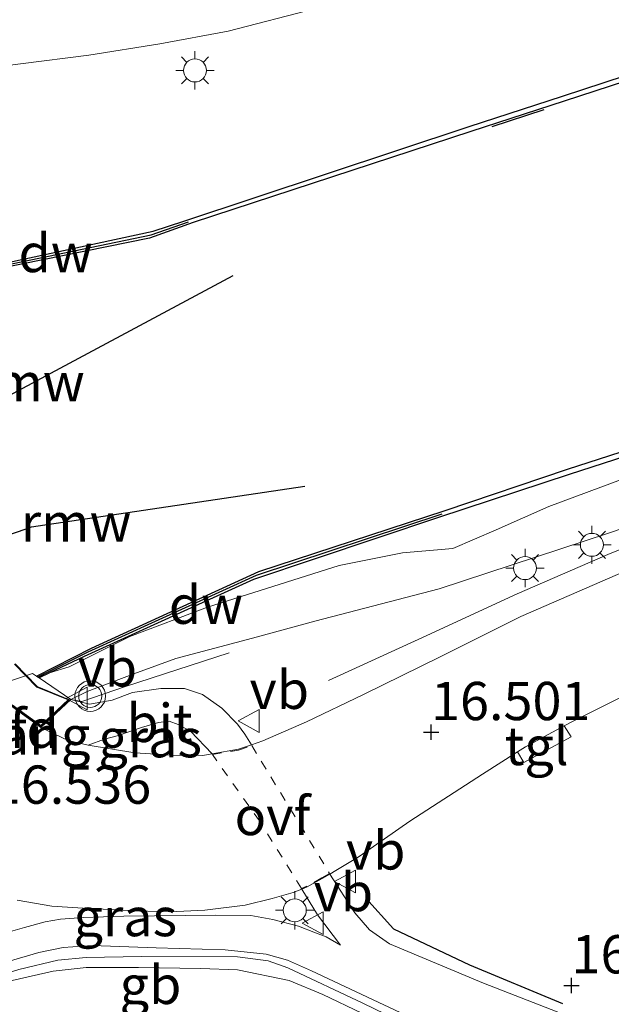
# Model space of a CAD drawing. Units: metres. Extents: x 169998 to 176082, y 387498 to 393750.
# Drawn here: x 172576 to 172615, y 392185 to 392249 of the extents above; entities that cross this region are included whole.
import ezdxf
from ezdxf.enums import TextEntityAlignment as Align

# ---------------------------------------------------------------- set-up
doc = ezdxf.new("R2010")
doc.units = ezdxf.units.M
doc.linetypes.add('VW-6060_STREEP', pattern=[1.2, 0.6, -0.6])
doc.layers.get('0').update_dxf_attribs({"lineweight": 25})
for name, color, linetype, lineweight in [('B-ME-BV-GELEIDECONSTRUCTIE-BARRIER-L-B1', 213, 'BV-STEPBARRIER', 18), ('B-ME-BV-GELEIDECONSTRUCTIE-GELEIDERAIL-L-B1', 213, 'BV-GELEIDERAIL', 18), ('B-ME-GW-KRUINLIJN-L-B1', 93, 'Continuous', 18), ('B-ME-GW-TEENLIJN-L-B1', 93, 'Continuous', 18), ('B-ME-IE-GRASLAND-GV-B6', 93, 'Continuous', 18), ('B-ME-IE-MEUBILAIR_WEGMEUBILAIR-LICHTMAST-S-B1', 8, 'Continuous', 18), ('B-ME-KW-BRUG-GV-B7', 173, 'Continuous', 18), ('B-ME-KW-LANDHOOFD-GV-B6', 173, 'Continuous', 18), ('B-ME-KW-VOEGOVERGANG-L-B2', 8, 'Continuous', 18), ('B-ME-OB-WATERLIJN-L-B1', 133, 'OB-WATERLIJN', 18), ('B-ME-OG-WATER-GV-B6', 153, 'Continuous', 18), ('B-ME-VH-VERH_SOORT-BITUMEN-GV-B6', 8, 'IE-TERREINAFSCHEIDING-NATUURLIJK-HOUTWAL', 18), ('B-ME-VH-VERH_SOORT-BITUMEN-GV-B7', 8, 'Continuous', 18), ('B-ME-VH-VERH_SOORT-TEGELS-GV-B6', 8, 'Continuous', 18), ('B-ME-VW-MARKERING-6060STRP10-GV-B6', 255, 'VW-6060_STREEP', 18), ('B-ME-VW-MEUBILAIR_WEGMEUBILAIR-VERKEERSBORD-S-B1', 8, 'Continuous', 18), ('B-ME-VW-MEUBILAIR_WEGMEUBILAIR-VERKEERSLICHT-S-B1', 13, 'Continuous', 18)]:
    doc.layers.add(name, color=color, linetype=linetype, lineweight=lineweight)
for name, color, linetype in [('B-ME-FV-FAUNAPASSAGE-FAUNATUNNEL-L-B1', 10, 'Continuous'), ('B-ME-GC-DAMWAND-GV-B6', 10, 'Continuous'), ('B-ME-GC-DAMWAND-L-B1', 10, 'Continuous'), ('B-ME-GW-HOOGTEPUNT-S-B1', 10, 'Continuous'), ('B-ME-IE-TERREINAFSCHEIDING-HAAG-L-B1', 10, 'Continuous'), ('B-ME-KW-REMMINGWERK-L-B1', 10, 'Continuous')]:
    doc.layers.add(name, color=color, linetype=linetype)
doc.styles.add('NLCS-ISO', font='NLCS-ISO.TTF')
doc.linetypes.add('BV-GELEIDERAIL', pattern='A,10,-3,[108,NLCS.SHX,S=1,R=0,X=0,Y=0],-3', length=16)
doc.linetypes.add('BV-STEPBARRIER', pattern='A,1,-1,[16,NLCS.SHX,S=1,R=0,X=-1,Y=0],1', length=3)
doc.linetypes.add('IE-TERREINAFSCHEIDING-NATUURLIJK-HOUTWAL', pattern='A,7,-1.5,[67,NLCS.SHX,S=0.75,R=45,X=0,Y=0],-1.5,7,-1.5,[70,NLCS.SHX,S=0.75,R=0,X=0,Y=0],-1.5', length=20)
doc.linetypes.add('OB-WATERLIJN', pattern='A,10,[32,NLCS.SHX,S=2,R=0,X=0,Y=0],-12', length=22)

# ---------------------------------------------------------------- blocks, each defined once
blk = doc.blocks.new('hoogtepunt')
for p, q in [((-0.5, 0), (0.5, 0)), ((0, 0.5), (0, -0.5))]:
    blk.add_line(p, q)
blk = doc.blocks.new('verkeerslicht')
for radius in [1, 0.75]:
    blk.add_circle((0, 0), radius)
blk = doc.blocks.new('lantaarnpaal')
for p, q in [((-0.884, 0.884), (-0.53, 0.53)), ((0, 0.75), (0, 1.25)), ((0.53, 0.53), (0.884, 0.884)), ((-0.75, 0), (-1.25, 0)), ((0.75, 0), (1.25, 0)), ((-0.53, -0.53), (-0.884, -0.884)), ((0.53, -0.53), (0.884, -0.884)), ((0, -0.75), (0, -1.25))]:
    blk.add_line(p, q)
blk.add_circle((0, 0), 0.75)
blk = doc.blocks.new('verkeersbord')
for p, q in [((0, 0.75), (-0.75, -0.625)), ((0.75, -0.625), (0, 0.75)), ((-0.75, -0.625), (0.75, -0.625))]:
    blk.add_line(p, q)

msp = doc.modelspace()

# ---------------------------------------------------------------- linework, layer by layer
at = {"layer": 'B-ME-BV-GELEIDECONSTRUCTIE-BARRIER-L-B1'}
msp.add_polyline3d([(172564.246, 392188.222, 17.596), (172566.243, 392189.295, 17.6), (172568.463, 392187.081, 17.557), (172570.458, 392186.076, 17.549), (172572.83, 392186.125, 17.495), (172574.424, 392186.461, 17.491), (172575.905, 392186.913, 17.526), (172578.461, 392187.534, 17.561), (172580.302, 392187.706, 17.553), (172583.926, 392187.761, 17.51), (172590.184, 392187.742, 17.495), (172592.193, 392187.476, 17.468), (172593.48, 392187.034, 17.468), (172598.383, 392184.714, 17.545), (172605.061, 392181.471, 17.615), (172609.486, 392179.883, 17.631), (172612.61, 392178.959, 17.623)], dxfattribs=at)
at = {"layer": 'B-ME-BV-GELEIDECONSTRUCTIE-GELEIDERAIL-L-B1'}
for points in [[(172846.931, 392274.97, 17.234), (172835.725, 392274.882, 17.203), (172822.546, 392274.347, 17.117), (172812.979, 392273.52, 17.051), (172801.442, 392271.99, 17.098), (172793.01, 392270.592, 17.137), (172784.58, 392268.914, 17.187), (172777.011, 392267.186, 17.179), (172769.656, 392265.197, 17.172), (172760.466, 392262.603, 17.098), (172752.156, 392259.916, 17.02), (172737.463, 392255.06, 16.954), (172708.426, 392245.774, 16.985), (172675.695, 392234.951, 17.109), (172650.656, 392226.67, 17.16), (172631.668, 392220.457, 17.156), (172621.089, 392216.733, 17.141), (172614.386, 392214.017, 17.067), (172608.449, 392211.459, 16.989), (172602.272, 392208.61, 16.806), (172596.124, 392205.801, 16.421)], [(172589.638, 392207.601, 16.294), (172582.882, 392205.402, 16.31), (172580.027, 392204.433, 16.283), (172579.312, 392204.557, 16.158)]]:
    msp.add_polyline3d(points, dxfattribs=at)
at = {"layer": 'B-ME-FV-FAUNAPASSAGE-FAUNATUNNEL-L-B1'}
msp.add_line((172606.832, 392241.99, 14.941), (172610.209, 392243.098, 14.925), dxfattribs=at)
at = {"layer": 'B-ME-GC-DAMWAND-GV-B6'}
for points in [[(172775.202, 392272.251, 15.457), (172747.986, 392263.426, 15.458), (172722.726, 392255.22, 15.461), (172696.451, 392246.717, 15.461), (172671.157, 392238.448, 15.469), (172643.011, 392229.331, 15.477), (172611.853, 392219.261, 15.488), (172603.328, 392216.435, 15.425), (172591.229, 392212.398, 15.435), (172580.17, 392207.368, 15.491), (172577.91, 392206.287, 15.425), (172577.229, 392205.962, 15.392), (172577.153, 392206.013, 15.428), (172577.067, 392206.071, 14.97), (172580.666, 392207.914, 14.97), (172591.585, 392212.908, 14.97), (172603.748, 392216.905, 14.97), (172611.744, 392219.594, 15), (172642.903, 392229.664, 15), (172671.049, 392238.781, 15), (172696.343, 392247.05, 15), (172722.618, 392255.553, 15), (172747.878, 392263.759, 15), (172775.094, 392272.584, 15)], [(172682.681, 392266.939, 15), (172678.654, 392265.562, 15), (172674.649, 392264.298, 15), (172670.614, 392263.038, 15), (172666.622, 392261.663, 15), (172662.654, 392260.383, 15), (172658.638, 392259.034, 15), (172654.604, 392257.714, 15), (172650.574, 392256.45, 15), (172646.547, 392255.105, 15), (172642.534, 392253.78, 15), (172638.61, 392252.452, 15), (172634.558, 392251.125, 15), (172630.55, 392249.848, 15), (172626.543, 392248.527, 15), (172623.443, 392247.556, 15), (172622.484, 392247.22, 15), (172611.533, 392243.642, 15), (172605.419, 392241.654, 15), (172587.287, 392235.706, 15), (172584.434, 392234.689, 15), (172574.678, 392232.701, 15), (172567.198, 392231.293, 14.97), (172567.214, 392231.501, 15.421)], [(172567.214, 392231.501, 15.421), (172574.07, 392232.873, 15.453), (172584.689, 392235.149, 15.43), (172586.69, 392235.809, 15.445), (172605.31, 392241.987, 15.445), (172611.425, 392243.975, 15.46), (172622.372, 392247.552, 15.445), (172623.333, 392247.888, 15.998), (172626.436, 392248.86, 15.982), (172630.442, 392250.181, 15.984), (172634.45, 392251.458, 15.968), (172638.499, 392252.784, 15.959), (172642.423, 392254.112, 15.976), (172646.437, 392255.437, 15.979), (172650.466, 392256.783, 15.966), (172654.497, 392258.047, 15.982), (172658.528, 392259.366, 15.973), (172662.545, 392260.715, 15.983), (172666.511, 392261.995, 15.989), (172670.505, 392263.371, 15.988), (172674.544, 392264.632, 16.004), (172678.545, 392265.895, 16.001), (172682.57, 392267.271, 15.977)]]:
    msp.add_polyline3d(points, dxfattribs=at)
at = {"layer": 'B-ME-GC-DAMWAND-L-B1'}
for points in [[(172567.312, 392231.418, 15.433), (172574.374, 392232.787, 15.46), (172584.561, 392234.919, 15.43), (172586.988, 392235.758, 15.434)], [(172603.538, 392216.67, 15.444), (172591.407, 392212.653, 15.421), (172580.418, 392207.641, 15.472), (172577.153, 392206.013, 15.428)]]:
    msp.add_polyline3d(points, dxfattribs=at)
at = {"layer": 'B-ME-GW-KRUINLIJN-L-B1'}
for points in [[(172772.092, 392266.487, 16.409), (172759.747, 392262.974, 16.397), (172745.822, 392258.45, 16.281), (172733.258, 392254.446, 16.215), (172711.137, 392247.38, 16.141), (172678.746, 392236.857, 16.176), (172651.831, 392228.129, 16.191), (172633.574, 392221.958, 16.211), (172614.424, 392215.427, 16.253), (172603.364, 392211.781, 16.028), (172595.242, 392209.662, 16.074), (172591.175, 392208.565, 16.144), (172586.164, 392207.224, 16.187), (172583.423, 392206.23, 16.183)], [(172583.423, 392206.23, 16.183), (172580.379, 392205.08, 16.17), (172579.312, 392204.557, 16.158)], [(172561.41, 392183.422, 16.277), (172566.983, 392184.648, 16.292), (172571.011, 392185.34, 16.347), (172574.999, 392186.094, 16.44), (172578.147, 392186.809, 16.549), (172580.306, 392187.046, 16.607), (172583.722, 392187.035, 16.611), (172587.765, 392186.985, 16.658), (172590.186, 392186.902, 16.693), (172593.57, 392186.192, 16.708), (172595.758, 392185.28, 16.685), (172600.864, 392182.843, 16.514)]]:
    msp.add_polyline3d(points, dxfattribs=at)
at = {"layer": 'B-ME-GW-TEENLIJN-L-B1'}
msp.add_polyline3d([(172577.91, 392206.287, 15.425), (172579.205, 392206.689, 15.414), (172583.166, 392208.662, 15.495), (172588.227, 392210.596, 15.491), (172596.825, 392213.308, 15.518), (172600.961, 392214.133, 15.506), (172604.244, 392214.415, 15.569), (172607.094, 392215.637, 15.553), (172610.532, 392217.165, 15.545), (172619.956, 392220.664, 15.553), (172643.013, 392228.085, 15.479), (172668.51, 392236.452, 15.471), (172701.228, 392246.866, 15.471), (172737.895, 392258.771, 15.448), (172769.276, 392268.479, 15.46), (172800.437, 392278.979, 15.495), (172819.523, 392285.557, 15.471), (172833.839, 392290.275, 15.444), (172854.303, 392297.405, 15.339), (172860.13, 392299.411, 15.322)], dxfattribs=at)
at = {"layer": 'B-ME-IE-GRASLAND-GV-B6'}
for points in [[(172792.081, 392302.901, 15.427), (172768.036, 392295.106, 15.427), (172743.936, 392287.252, 15.445), (172720.639, 392279.697, 15.454), (172719.745, 392280.99, 15.75), (172704.109, 392275.849, 15.794), (172690.65, 392271.511, 15.734), (172681.77, 392268.649, 15.694), (172659.281, 392261.346, 15.699), (172636.549, 392254.124, 15.511), (172623.328, 392249.795, 15.559), (172622.733, 392249.329, 15.58), (172622.317, 392248.56, 15.57), (172622.297, 392247.772, 15.583), (172622.372, 392247.552, 15.445), (172611.425, 392243.975, 15.46), (172605.31, 392241.987, 15.445), (172586.69, 392235.809, 15.445), (172584.689, 392235.149, 15.43), (172574.07, 392232.873, 15.453), (172567.214, 392231.501, 15.421)], [(172772.816, 392265.007, 16.413), (172762.244, 392261.919, 16.405), (172736.324, 392253.629, 16.397), (172696.697, 392240.723, 16.394), (172660.802, 392228.827, 16.339), (172637.51, 392221.176, 16.362), (172627.785, 392217.878, 16.358), (172618.161, 392214.102, 16.343), (172608.688, 392209.969, 16.323), (172603.425, 392207.342, 16.409), (172598.415, 392204.88, 16.378), (172594.688, 392203.088, 16.397), (172591.843, 392201.852, 16.362), (172591.107, 392201.596, 16.361)], [(172567.214, 392231.501, 15.421), (172567.312, 392232.824, 16.473), (172566.58, 392232.817, 16.452), (172566.556, 392236.248, 16.462), (172566.895, 392240.128, 16.236), (172567.698, 392242.994, 16.045), (172567.564, 392243.405, 16.07), (172567.934, 392243.711, 16.063), (172569.641, 392244.785, 16.008), (172570.837, 392245.258, 15.985), (172573.508, 392245.754, 15.942), (172576.01, 392246.084, 15.954), (172580.486, 392246.646, 16.016), (172585.125, 392247.377, 16.051), (172589.589, 392248.215, 16.09), (172595.304, 392249.695, 16.125), (172604.607, 392252.381, 16.144), (172621.871, 392258.148, 16.25)], [(172591.107, 392201.596, 16.361), (172590.68, 392202.283, 16.419), (172590.199, 392202.94, 16.411), (172589.166, 392203.996, 16.396), (172587.898, 392204.877, 16.384), (172586.731, 392205.264, 16.368), (172585.187, 392205.274, 16.376), (172583.341, 392205.008, 16.392), (172582.012, 392204.503, 16.396), (172580.535, 392204.25, 16.376), (172579.312, 392204.557, 16.158), (172580.379, 392205.08, 16.17), (172583.423, 392206.23, 16.183), (172586.164, 392207.224, 16.187), (172591.175, 392208.565, 16.144), (172595.242, 392209.662, 16.074), (172603.364, 392211.781, 16.028), (172614.424, 392215.427, 16.253), (172633.574, 392221.958, 16.211), (172651.831, 392228.129, 16.191), (172678.746, 392236.857, 16.176), (172711.137, 392247.38, 16.141)], [(172701.228, 392246.866, 15.471), (172668.51, 392236.452, 15.471), (172643.013, 392228.085, 15.479), (172619.956, 392220.664, 15.553), (172610.532, 392217.165, 15.545), (172607.094, 392215.637, 15.553), (172604.244, 392214.415, 15.569), (172600.961, 392214.133, 15.506), (172596.825, 392213.308, 15.518), (172588.227, 392210.596, 15.491), (172583.166, 392208.662, 15.495), (172579.205, 392206.689, 15.414), (172577.91, 392206.287, 15.425), (172580.17, 392207.368, 15.491), (172591.229, 392212.398, 15.435), (172603.328, 392216.435, 15.425), (172611.853, 392219.261, 15.488), (172643.011, 392229.331, 15.477), (172671.157, 392238.448, 15.469), (172696.451, 392246.717, 15.461)], [(172633.574, 392221.958, 16.211), (172614.424, 392215.427, 16.253), (172603.364, 392211.781, 16.028), (172595.242, 392209.662, 16.074), (172591.175, 392208.565, 16.144), (172586.164, 392207.224, 16.187), (172583.423, 392206.23, 16.183), (172580.379, 392205.08, 16.17), (172579.312, 392204.557, 16.158), (172577.229, 392205.962, 15.392), (172577.91, 392206.287, 15.425), (172579.205, 392206.689, 15.414), (172583.166, 392208.662, 15.495), (172588.227, 392210.596, 15.491), (172596.825, 392213.308, 15.518), (172600.961, 392214.133, 15.506), (172604.244, 392214.415, 15.569), (172607.094, 392215.637, 15.553), (172610.532, 392217.165, 15.545), (172619.956, 392220.664, 15.553)], [(172612.36, 392183.647, 16.569), (172606.252, 392186.012, 16.561), (172600.122, 392188.582, 16.592), (172598.806, 392189.516, 16.592), (172597.856, 392190.624, 16.619), (172596.231, 392193.148, 16.502), (172596.612, 392193.373, 16.502), (172598.136, 392194.293, 16.498), (172601.449, 392196.609, 16.424), (172606.196, 392199.668, 16.331), (172608.486, 392201.137, 16.315), (172608.891, 392200.435, 16.491), (172611.978, 392202.112, 16.487), (172611.519, 392202.827, 16.324), (172612.062, 392203.121, 16.327), (172615.677, 392204.931, 16.312)], [(172588.546, 392201.012, 16.358), (172587.91, 392200.905, 16.358), (172585.865, 392200.907, 16.362), (172583.488, 392201.06, 16.374), (172580.429, 392201.564, 16.382), (172581.511, 392201.954, 16.396), (172582.323, 392202.174, 16.396), (172583.92, 392202.722, 16.396), (172585.034, 392203.06, 16.368), (172585.727, 392203.144, 16.349), (172586.31, 392202.929, 16.345), (172587.116, 392202.474, 16.353), (172588.546, 392201.012, 16.358)], [(172575.805, 392191.446, 16.526), (172578.071, 392191.06, 16.537), (172580.122, 392190.915, 16.506), (172583.604, 392190.744, 16.518), (172585.774, 392190.684, 16.502), (172588.055, 392190.799, 16.514), (172590.702, 392191.108, 16.494), (172592.465, 392191.55, 16.494), (172593.831, 392191.943, 16.502), (172594.384, 392192.169, 16.502), (172595.41, 392190.48, 16.611), (172596.92, 392188.508, 16.608), (172595.982, 392189.049, 16.623), (172595.293, 392189.313, 16.623), (172594.18, 392189.742, 16.619), (172592.499, 392190.182, 16.646), (172591.059, 392190.435, 16.631), (172588.776, 392190.462, 16.619), (172582.768, 392190.407, 16.569), (172580.104, 392190.322, 16.588), (172578.626, 392190.193, 16.588), (172577.631, 392190.02, 16.6), (172576.274, 392189.649, 16.611), (172574.761, 392189.219, 16.619)], [(172556.174, 392184.605, 16.308), (172561.986, 392188.011, 16.385), (172563.95, 392189.012, 16.393), (172566.757, 392190.233, 16.396), (172567.293, 392189.332, 16.534), (172568.119, 392188.355, 16.495), (172569.163, 392187.343, 16.514), (172570.093, 392186.916, 16.522), (172571.578, 392186.872, 16.514), (172573.254, 392187.045, 16.51), (172575.216, 392187.442, 16.522), (172577.225, 392188.023, 16.507), (172578.795, 392188.354, 16.503), (172580.69, 392188.473, 16.491), (172584.886, 392188.32, 16.483), (172589.381, 392188.205, 16.526), (172592.071, 392187.926, 16.526), (172593.457, 392187.523, 16.542), (172595.031, 392186.831, 16.561), (172601.918, 392183.578, 16.53)], [(172600.864, 392182.843, 16.514), (172595.758, 392185.28, 16.685), (172593.57, 392186.192, 16.708), (172590.186, 392186.902, 16.693), (172587.765, 392186.985, 16.658), (172583.722, 392187.035, 16.611), (172580.306, 392187.046, 16.607), (172578.147, 392186.809, 16.549), (172574.999, 392186.094, 16.44), (172571.011, 392185.34, 16.347), (172566.983, 392184.648, 16.292), (172561.41, 392183.422, 16.277)], [(172561.41, 392183.422, 16.277), (172566.983, 392184.648, 16.292), (172571.011, 392185.34, 16.347), (172574.999, 392186.094, 16.44), (172578.147, 392186.809, 16.549), (172580.306, 392187.046, 16.607), (172583.722, 392187.035, 16.611), (172587.765, 392186.985, 16.658), (172590.186, 392186.902, 16.693), (172593.57, 392186.192, 16.708), (172595.758, 392185.28, 16.685), (172600.864, 392182.843, 16.514)]]:
    msp.add_polyline3d(points, dxfattribs=at)
at = {"layer": 'B-ME-IE-TERREINAFSCHEIDING-HAAG-L-B1'}
msp.add_polyline3d([(172598.566, 392191.578, 16.58), (172600.38, 392189.566, 16.565), (172605.334, 392187.228, 16.522), (172611.424, 392184.702, 16.495)], dxfattribs=at)
at = {"layer": 'B-ME-KW-BRUG-GV-B7'}
msp.add_polyline3d([(172575.679, 392206.881, 16.508), (172577.115, 392205.399, 16.446), (172579.221, 392204.541, 16.158), (172577.35, 392202.799, 16.419), (172575.439, 392204.17, 16.407)], dxfattribs=at)
at = {"layer": 'B-ME-KW-LANDHOOFD-GV-B6'}
msp.add_polyline3d([(172577.354, 392202.735, 16.419), (172575.43, 392204.115, 16.407), (172570.858, 392202.649, 16.481), (172566.326, 392201.196, 16.501), (172564.666, 392200.664, 16.485), (172563.42, 392198.295, 16.458), (172561.21, 392198.389, 16.329), (172562.481, 392201.077, 15.45), (172562.562, 392201.249, 15.465), (172562.643, 392201.42, 14.97), (172562.687, 392201.537, 14.97), (172576.809, 392206.245, 14.97), (172577.067, 392206.071, 14.97), (172577.153, 392206.013, 15.428), (172577.229, 392205.962, 15.392), (172579.312, 392204.557, 16.158), (172577.354, 392202.735, 16.419)], dxfattribs=at)
at = {"layer": 'B-ME-KW-REMMINGWERK-L-B1'}
for points in [[(172571.098, 392222.807, 17.2), (172573.679, 392223.637, 17.19), (172574.003, 392223.741, 17.185), (172574.331, 392223.917, 17.185), (172589.912, 392232.258, 17.189)], [(172573.311, 392214.663, 17.192), (172576.455, 392215.734, 17.192), (172576.734, 392215.829, 17.189), (172577.173, 392215.894, 17.189), (172594.593, 392218.499, 17.198)]]:
    msp.add_polyline3d(points, dxfattribs=at)
at = {"layer": 'B-ME-OB-WATERLIJN-L-B1'}
for points in [[(172860.384, 392300.236, 15), (172845.477, 392295.405, 15), (172824.386, 392288.565, 15), (172797.18, 392279.817, 15), (172775.094, 392272.584, 15), (172747.878, 392263.759, 15), (172722.618, 392255.553, 15), (172696.343, 392247.05, 15), (172671.049, 392238.781, 15), (172642.903, 392229.664, 15), (172611.744, 392219.594, 15), (172603.748, 392216.905, 14.97), (172591.585, 392212.908, 14.97), (172580.666, 392207.914, 14.97), (172577.067, 392206.071, 14.97), (172576.809, 392206.245, 14.97), (172562.687, 392201.537, 14.97), (172562.643, 392201.42, 14.97), (172549.616, 392196.041, 14.97), (172533.609, 392189.575, 14.97), (172525.001, 392185.94, 14.97)], [(172622.484, 392247.22, 15), (172611.533, 392243.642, 15), (172605.419, 392241.654, 15), (172587.287, 392235.706, 15), (172584.434, 392234.689, 15), (172574.678, 392232.701, 15), (172567.198, 392231.293, 14.97), (172567.178, 392231.019, 14.97), (172555.042, 392226.96, 15), (172553.694, 392226.187, 14.97), (172552.224, 392225.416, 14.97), (172549.817, 392224.166, 14.97), (172547.231, 392222.889, 14.97), (172541.396, 392220.786, 14.97)]]:
    msp.add_polyline3d(points, dxfattribs=at)
at = {"layer": 'B-ME-OG-WATER-GV-B6'}
for points in [[(172775.094, 392272.584, 15), (172747.878, 392263.759, 15), (172722.618, 392255.553, 15), (172696.343, 392247.05, 15), (172671.049, 392238.781, 15), (172642.903, 392229.664, 15), (172611.744, 392219.594, 15), (172603.748, 392216.905, 14.97), (172591.585, 392212.908, 14.97), (172580.666, 392207.914, 14.97), (172577.067, 392206.071, 14.97), (172576.809, 392206.245, 14.97), (172562.687, 392201.537, 14.97), (172562.643, 392201.42, 14.97), (172549.616, 392196.041, 14.97), (172533.609, 392189.575, 14.97)], [(172567.198, 392231.293, 14.97), (172574.678, 392232.701, 15), (172584.434, 392234.689, 15), (172587.287, 392235.706, 15), (172605.419, 392241.654, 15), (172611.533, 392243.642, 15), (172622.484, 392247.22, 15), (172623.443, 392247.556, 15), (172626.543, 392248.527, 15), (172630.55, 392249.848, 15), (172634.558, 392251.125, 15), (172638.61, 392252.452, 15), (172642.534, 392253.78, 15), (172646.547, 392255.105, 15), (172650.574, 392256.45, 15), (172654.604, 392257.714, 15), (172658.638, 392259.034, 15), (172662.654, 392260.383, 15), (172666.622, 392261.663, 15), (172670.614, 392263.038, 15), (172674.649, 392264.298, 15), (172678.654, 392265.562, 15), (172682.681, 392266.939, 15)]]:
    msp.add_polyline3d(points, dxfattribs=at)
at = {"layer": 'B-ME-VH-VERH_SOORT-BITUMEN-GV-B6'}
for points in [[(172588.546, 392201.012, 16.358), (172590.247, 392201.298, 16.358), (172591.107, 392201.596, 16.361), (172591.843, 392201.852, 16.362), (172594.688, 392203.088, 16.397), (172598.415, 392204.88, 16.378), (172603.425, 392207.342, 16.409), (172608.688, 392209.969, 16.323), (172618.161, 392214.102, 16.343), (172627.785, 392217.878, 16.358), (172637.51, 392221.176, 16.362), (172660.802, 392228.827, 16.339), (172696.697, 392240.723, 16.394), (172736.324, 392253.629, 16.397), (172762.244, 392261.919, 16.405), (172772.816, 392265.007, 16.413)], [(172595.304, 392249.695, 16.125), (172589.589, 392248.215, 16.09), (172585.125, 392247.377, 16.051), (172580.486, 392246.646, 16.016), (172576.01, 392246.084, 15.954), (172573.508, 392245.754, 15.942), (172570.837, 392245.258, 15.985), (172569.641, 392244.785, 16.008), (172567.934, 392243.711, 16.063), (172567.564, 392243.405, 16.07), (172566.707, 392242.698, 16.086), (172565.805, 392241.768, 16.09), (172565.142, 392240.43, 16.129), (172564.446, 392236.381, 16.207), (172564.348, 392235.166, 16.294), (172564.319, 392232.793, 16.384), (172564.312, 392231.761, 16.392), (172560.947, 392230.65, 16.399), (172557.148, 392229.395, 16.399), (172556.041, 392232.622, 16.372), (172555.272, 392235.113, 16.312), (172553.731, 392241.352, 16.183), (172552.656, 392246.34, 16.086), (172551.599, 392253.895, 15.962)], [(172588.546, 392201.012, 16.358), (172587.116, 392202.474, 16.353), (172586.31, 392202.929, 16.345), (172585.727, 392203.144, 16.349), (172585.034, 392203.06, 16.368), (172583.92, 392202.722, 16.396), (172582.323, 392202.174, 16.396), (172581.511, 392201.954, 16.396), (172580.429, 392201.564, 16.382), (172579.14, 392201.865, 16.423), (172577.354, 392202.735, 16.419), (172579.312, 392204.557, 16.158), (172580.535, 392204.25, 16.376), (172582.012, 392204.503, 16.396), (172583.341, 392205.008, 16.392), (172585.187, 392205.274, 16.376), (172586.731, 392205.264, 16.368), (172587.898, 392204.877, 16.384), (172589.166, 392203.996, 16.396), (172590.199, 392202.94, 16.411), (172590.68, 392202.283, 16.419), (172591.107, 392201.596, 16.361), (172590.247, 392201.298, 16.358), (172588.546, 392201.012, 16.358)], [(172615.677, 392204.931, 16.312), (172612.062, 392203.121, 16.327), (172611.519, 392202.827, 16.324), (172608.999, 392201.466, 16.312), (172608.486, 392201.137, 16.315), (172606.196, 392199.668, 16.331), (172601.449, 392196.609, 16.424), (172598.136, 392194.293, 16.498), (172596.612, 392193.373, 16.502), (172596.231, 392193.148, 16.502), (172595.728, 392192.851, 16.502), (172594.748, 392192.318, 16.502), (172594.384, 392192.169, 16.502), (172593.831, 392191.943, 16.502), (172592.465, 392191.55, 16.494), (172590.702, 392191.108, 16.494), (172588.055, 392190.799, 16.514), (172585.774, 392190.684, 16.502), (172583.604, 392190.744, 16.518), (172580.122, 392190.915, 16.506), (172578.071, 392191.06, 16.537), (172575.805, 392191.446, 16.526)], [(172544.347, 392185.554, 16.353), (172549.261, 392187.336, 16.341), (172551.822, 392188.504, 16.326), (172553.51, 392189.448, 16.302), (172555.41, 392190.592, 16.31), (172556.751, 392191.657, 16.322), (172559.097, 392193.292, 16.396), (172561.192, 392194.817, 16.427), (172561.935, 392195.905, 16.454), (172563.42, 392198.295, 16.458), (172564.666, 392200.664, 16.485), (172565.427, 392199.169, 16.485), (172565.822, 392199.588, 16.489), (172566.193, 392200.38, 16.524), (172566.326, 392201.196, 16.501), (172570.858, 392202.649, 16.481), (172575.43, 392204.115, 16.407), (172577.354, 392202.735, 16.419), (172579.14, 392201.865, 16.423), (172580.429, 392201.564, 16.382), (172583.488, 392201.06, 16.374), (172585.865, 392200.907, 16.362), (172587.91, 392200.905, 16.358), (172588.546, 392201.012, 16.358)], [(172574.761, 392189.219, 16.619), (172576.274, 392189.649, 16.611), (172577.631, 392190.02, 16.6), (172578.626, 392190.193, 16.588), (172580.104, 392190.322, 16.588), (172582.768, 392190.407, 16.569), (172588.776, 392190.462, 16.619), (172591.059, 392190.435, 16.631), (172592.499, 392190.182, 16.646), (172594.18, 392189.742, 16.619), (172595.293, 392189.313, 16.623), (172595.982, 392189.049, 16.623), (172596.92, 392188.508, 16.608), (172595.41, 392190.48, 16.611), (172594.384, 392192.169, 16.502), (172594.748, 392192.318, 16.502), (172595.728, 392192.851, 16.502), (172596.231, 392193.148, 16.502), (172597.856, 392190.624, 16.619), (172598.806, 392189.516, 16.592), (172600.122, 392188.582, 16.592), (172606.252, 392186.012, 16.561), (172612.36, 392183.647, 16.569)], [(172601.918, 392183.578, 16.53), (172595.031, 392186.831, 16.561), (172593.457, 392187.523, 16.542), (172592.071, 392187.926, 16.526), (172589.381, 392188.205, 16.526), (172584.886, 392188.32, 16.483), (172580.69, 392188.473, 16.491), (172578.795, 392188.354, 16.503), (172577.225, 392188.023, 16.507), (172575.216, 392187.442, 16.522)]]:
    msp.add_polyline3d(points, dxfattribs=at)
at = {"layer": 'B-ME-VH-VERH_SOORT-BITUMEN-GV-B7'}
msp.add_polyline3d([(172575.634, 392206.856, 16.508), (172577.086, 392205.357, 16.446), (172579.13, 392204.524, 16.158), (172577.346, 392202.863, 16.419), (172575.468, 392204.211, 16.407)], dxfattribs=at)
at = {"layer": 'B-ME-VH-VERH_SOORT-TEGELS-GV-B6'}
msp.add_polyline3d([(172608.486, 392201.137, 16.315), (172608.999, 392201.466, 16.312), (172611.519, 392202.827, 16.324), (172611.978, 392202.112, 16.487), (172608.891, 392200.435, 16.491), (172608.486, 392201.137, 16.315)], dxfattribs=at)
at = {"layer": 'B-ME-VW-MARKERING-6060STRP10-GV-B6'}
msp.add_polyline3d([(172588.554, 392200.963, 16.358), (172590.26, 392201.249, 16.358), (172591.123, 392201.549, 16.361), (172593.651, 392197.398, 16.547), (172596.206, 392193.191, 16.502), (172595.703, 392192.894, 16.502), (172594.727, 392192.363, 16.502), (172594.365, 392192.215, 16.502), (172591.623, 392196.624, 16.551), (172588.554, 392200.963, 16.358)], dxfattribs=at)

# ---------------------------------------------------------------- block references
at = {"layer": 'B-ME-GW-HOOGTEPUNT-S-B1', "rotation": 90}
for p in [(172602.829, 392202.424, 16.501), (172602.829, 392202.424, 16.501), (172612.005, 392185.879, 16.287), (172612.005, 392185.879, 16.287)]:
    msp.add_blockref('hoogtepunt', p, dxfattribs=at)
at = {"layer": 'B-ME-IE-MEUBILAIR_WEGMEUBILAIR-LICHTMAST-S-B1', "rotation": 90}
for p in [(172587.414, 392245.648, 16.063), (172613.334, 392214.657, 16.248), (172608.972, 392213.136, 16.144), (172593.932, 392190.785, 16.654)]:
    msp.add_blockref('lantaarnpaal', p, dxfattribs=at)
at = {"layer": 'B-ME-VW-MEUBILAIR_WEGMEUBILAIR-VERKEERSBORD-S-B1', "rotation": 90}
for p in [(172579.75, 392204.62, 16.121), (172590.978, 392203.155, 16.421), (172597.271, 392192.663, 16.65), (172595.161, 392189.942, 16.639)]:
    msp.add_blockref('verkeersbord', p, dxfattribs=at)
at = {"layer": 'B-ME-VW-MEUBILAIR_WEGMEUBILAIR-VERKEERSLICHT-S-B1', "rotation": 90}
msp.add_blockref('verkeerslicht', (172580.574, 392204.777, 16.073), dxfattribs=at)

# ---------------------------------------------------------------- texts
at = {"layer": 'B-ME-BV-GELEIDECONSTRUCTIE-BARRIER-L-B1', "ltscale": 0.2, "style": 'NLCS-ISO'}
msp.add_text('gb', height=2.5, dxfattribs=at).set_placement((172584.509, 392185.909), align=Align.MIDDLE_CENTER)
at = {"layer": 'B-ME-GC-DAMWAND-L-B1', "ltscale": 0.2, "style": 'NLCS-ISO'}
for p in [(172578.309, 392233.72), (172588.129, 392210.744)]:
    msp.add_text('dw', height=2.5, dxfattribs=at).set_placement(p, align=Align.MIDDLE_CENTER)
at = {"layer": 'B-ME-GW-HOOGTEPUNT-S-B1', "ltscale": 0.2, "style": 'NLCS-ISO'}
for s, p in [('16.501', (172602.829, 392202.424, 16.501)), ('16.501', (172602.829, 392202.424, 16.501)), ('16.536', (172574.144, 392196.962, 16.536)), ('16.536', (172574.144, 392196.962, 16.536)), ('16.287', (172612.005, 392185.879, 16.287)), ('16.287', (172612.005, 392185.879, 16.287))]:
    msp.add_text(s, height=2.5, dxfattribs=at).set_placement(p, align=Align.BOTTOM_LEFT)
at = {"layer": 'B-ME-IE-GRASLAND-GV-B6', "ltscale": 0.2, "style": 'NLCS-ISO'}
for p in [(172584.487, 392202.025), (172582.866, 392190.339)]:
    msp.add_text('gras', height=2.5, dxfattribs=at).set_placement(p, align=Align.MIDDLE_CENTER)
at = {"layer": 'B-ME-KW-LANDHOOFD-GV-B6', "ltscale": 0.2, "style": 'NLCS-ISO'}
msp.add_text('landhoofd', height=2.5, dxfattribs=at).set_placement((172570.268, 392202.642), align=Align.MIDDLE_CENTER)
at = {"layer": 'B-ME-KW-REMMINGWERK-L-B1', "ltscale": 0.2, "style": 'NLCS-ISO'}
for p in [(172576.605, 392225.272), (172579.653, 392216.124)]:
    msp.add_text('rmw', height=2.5, dxfattribs=at).set_placement(p, align=Align.MIDDLE_CENTER)
at = {"layer": 'B-ME-KW-VOEGOVERGANG-L-B2', "ltscale": 0.2, "style": 'NLCS-ISO'}
msp.add_text('voegovergang', height=2.5, dxfattribs=at).set_placement((172569.305, 392202.204), align=Align.MIDDLE_CENTER)
at = {"layer": 'B-ME-VH-VERH_SOORT-BITUMEN-GV-B6', "ltscale": 0.2, "style": 'NLCS-ISO'}
msp.add_text('bit', height=2.5, dxfattribs=at).set_placement((172585.099, 392203.02), align=Align.MIDDLE_CENTER)
at = {"layer": 'B-ME-VH-VERH_SOORT-TEGELS-GV-B6', "ltscale": 0.2, "style": 'NLCS-ISO'}
msp.add_text('tgl', height=2.5, dxfattribs=at).set_placement((172609.726, 392201.519), align=Align.MIDDLE_CENTER)
at = {"layer": 'B-ME-VW-MARKERING-6060STRP10-GV-B6', "ltscale": 0.2, "style": 'NLCS-ISO'}
msp.add_text('ovf', height=2.5, dxfattribs=at).set_placement((172592.477, 392196.941), align=Align.MIDDLE_CENTER)
at = {"layer": 'B-ME-VW-MEUBILAIR_WEGMEUBILAIR-VERKEERSBORD-S-B1', "ltscale": 0.2, "style": 'NLCS-ISO'}
for p in [(172579.75, 392204.62, 16.121), (172590.978, 392203.155, 16.421), (172597.271, 392192.663, 16.65), (172595.161, 392189.942, 16.639)]:
    msp.add_text('vb', height=2.5, dxfattribs=at).set_placement(p, align=Align.BOTTOM_LEFT)

doc.saveas('drawing.dxf')
